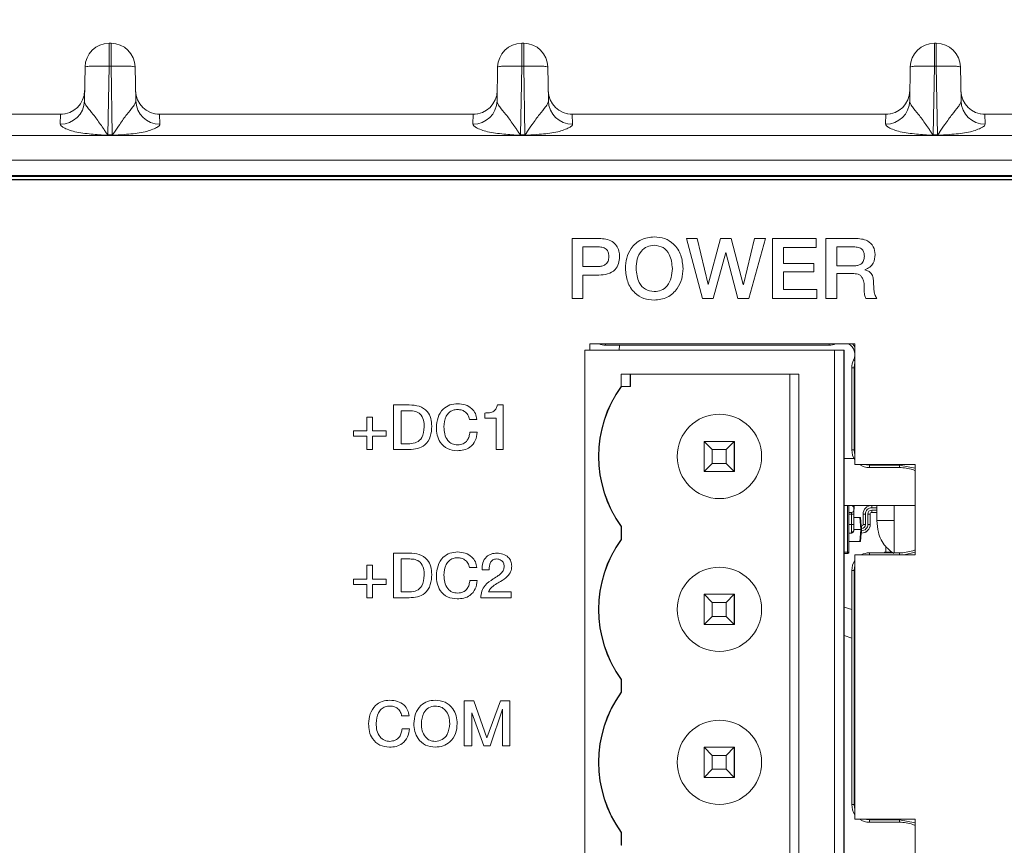
# Model space of a CAD drawing. Units: millimetres. Extents: x 17 to 584, y 10 to 410.
# Drawn here: x 265 to 282, y 310 to 324 of the extents above; entities that cross this region are included whole.
import ezdxf

# ---------------------------------------------------------------- set-up
doc = ezdxf.new("R2010")
doc.units = ezdxf.units.MM
doc.styles.add('SLDTEXTSTYLE2', font='TXT', dxfattribs={"width": 0.75})
doc.dimstyles.new('SLDDIMSTYLE0', dxfattribs={"dimtxt": 3.5, "dimasz": 3, "dimexe": 0, "dimexo": 0.0625, "dimgap": 0.875, "dimtad": 1, "dimdec": 0, "dimlfac": 2, "dimrnd": 1e-09, "dimzin": 12, "dimdsep": 46, "dimtxsty": 'SLDTEXTSTYLE2', "dimsah": 1, "dimcen": 0.09, "dimadec": 0, "dimazin": 3, "dimtfac": 1, "dimtdec": 0, "dimtofl": 0, "dimtmove": 0, "dimatfit": 3, "dimfxl": 1, "dimfrac": 2, "dimtolj": 1, "dimtzin": 12, "dimarcsym": 0})

# ---------------------------------------------------------------- blocks, each defined once
blk = doc.blocks.new('_D')
at = {"color": 7, "linetype": 'Continuous', "lineweight": 0}
for p, q in [((68.156, 324.443), (68.156, 340.697)), ((308.242, 324.443), (308.242, 340.697)), ((68.156, 339.697), (308.242, 339.697))]:
    blk.add_line(p, q, dxfattribs=at)
for points in [[(68.156, 339.697), (71.156, 339.247), (71.156, 340.147)], [(308.242, 339.697), (305.242, 340.147), (305.242, 339.247)]]:
    blk.add_solid(points, dxfattribs=at)
at = {"color": 7, "linetype": 'Continuous', "lineweight": 0, "insert": (184.32, 344.209), "char_height": 3.5, "attachment_point": 1, "style": 'SLDTEXTSTYLE2'}
blk.add_mtext('480', dxfattribs=at)

msp = doc.modelspace()

# ---------------------------------------------------------------- linework, layer by layer
at = {"color": 7, "linetype": 'Continuous', "lineweight": 15}
for p, q in [((266.958, 323.693), (266.99, 323.693)), ((266.958, 323.314), (266.958, 323.693)), ((266.99, 323.693), (266.99, 323.314)), ((273.808, 323.693), (273.84, 323.693)), ((273.808, 323.314), (273.808, 323.693)), ((273.84, 323.693), (273.84, 323.314)), ((280.658, 323.693), (280.69, 323.693)), ((280.658, 323.314), (280.658, 323.693)), ((280.69, 323.693), (280.69, 323.314)), ((266.938, 322.171), (266.958, 323.314)), ((266.958, 323.314), (266.99, 323.314)), ((267.01, 322.171), (266.99, 323.314)), ((273.788, 322.171), (273.808, 323.314)), ((273.808, 323.314), (273.84, 323.314)), ((273.86, 322.171), (273.84, 323.314)), ((280.638, 322.171), (280.658, 323.314)), ((280.658, 323.314), (280.69, 323.314)), ((280.71, 322.171), (280.69, 323.314)), ((266.548, 322.736), (266.558, 323.3)), ((267.4, 322.736), (267.39, 323.3)), ((273.398, 322.736), (273.408, 323.3)), ((274.25, 322.736), (274.24, 323.3)), ((280.248, 322.736), (280.258, 323.3)), ((281.1, 322.736), (281.09, 323.3)), ((266.151, 322.513), (260.947, 322.513)), ((266.148, 322.349), (266.151, 322.513)), ((266.223, 322.519), (266.151, 322.511)), ((267.797, 322.511), (267.725, 322.519)), ((267.797, 322.513), (267.8, 322.349)), ((273.001, 322.513), (267.797, 322.513)), ((272.998, 322.349), (273.001, 322.513)), ((273.073, 322.519), (273.001, 322.511)), ((274.647, 322.511), (274.575, 322.519)), ((274.647, 322.513), (274.65, 322.349)), ((279.851, 322.513), (274.647, 322.513)), ((279.848, 322.349), (279.851, 322.513)), ((279.923, 322.519), (279.851, 322.511)), ((281.497, 322.511), (281.425, 322.519)), ((281.497, 322.513), (281.5, 322.349)), ((286.701, 322.513), (281.497, 322.513)), ((293.559, 322.163), (82.839, 322.163)), ((266.938, 322.171), (267.01, 322.171)), ((266.938, 322.171), (266.938, 322.165)), ((267.01, 322.165), (266.938, 322.165)), ((267.01, 322.171), (267.01, 322.165)), ((273.788, 322.171), (273.86, 322.171)), ((273.788, 322.171), (273.788, 322.165)), ((273.86, 322.165), (273.788, 322.165)), ((273.86, 322.171), (273.86, 322.165)), ((280.638, 322.171), (280.638, 322.165)), ((280.638, 322.171), (280.71, 322.171)), ((280.71, 322.165), (280.638, 322.165)), ((280.71, 322.171), (280.71, 322.165)), ((82.049, 321.75), (294.349, 321.75)), ((82.049, 321.5), (294.349, 321.5)), ((294.349, 321.481), (82.049, 321.481)), ((294.349, 321.431), (82.049, 321.431)), ((294.074, 321.423), (82.324, 321.423)), ((274.643, 320.453), (274.643, 319.453)), ((275.089, 320.453), (274.643, 320.453)), ((276.007, 320.479), (276.007, 320.479)), ((276.543, 320.453), (276.807, 319.453)), ((276.721, 320.453), (276.543, 320.453)), ((276.902, 319.686), (276.721, 320.453)), ((277.107, 320.453), (276.905, 319.686)), ((277.287, 320.453), (277.107, 320.453)), ((277.484, 319.686), (277.287, 320.453)), ((277.674, 320.453), (277.487, 319.686)), ((277.575, 319.453), (277.852, 320.453)), ((277.852, 320.453), (277.674, 320.453)), ((278.698, 320.452), (277.973, 320.452)), ((277.973, 320.452), (277.973, 319.455)), ((278.698, 320.3), (278.698, 320.452)), ((278.858, 320.453), (278.858, 319.453)), ((279.339, 320.453), (278.858, 320.453)), ((274.821, 320.312), (275.082, 320.312)), ((274.821, 319.985), (274.821, 320.312)), ((276.007, 320.338), (276.007, 320.338)), ((276.988, 319.453), (277.193, 320.218)), ((277.193, 320.218), (277.196, 320.218)), ((277.196, 320.218), (277.397, 319.453)), ((278.151, 320.3), (278.698, 320.3)), ((278.151, 320.037), (278.151, 320.3)), ((279.036, 320.312), (279.321, 320.312)), ((279.036, 319.997), (279.036, 320.312)), ((275.079, 319.985), (274.821, 319.985)), ((278.657, 320.037), (278.151, 320.037)), ((278.151, 319.896), (278.657, 319.896)), ((278.151, 319.607), (278.151, 319.896)), ((278.657, 319.896), (278.657, 320.037)), ((279.324, 319.997), (279.036, 319.997)), ((279.505, 319.93), (279.505, 319.933)), ((274.821, 319.453), (274.821, 319.844)), ((274.821, 319.844), (275.089, 319.844)), ((279.036, 319.871), (279.294, 319.871)), ((279.036, 319.453), (279.036, 319.871)), ((276.905, 319.686), (276.902, 319.686)), ((277.487, 319.686), (277.484, 319.686)), ((278.708, 319.607), (278.151, 319.607)), ((278.708, 319.455), (278.708, 319.607)), ((274.643, 319.453), (274.821, 319.453)), ((276.807, 319.453), (276.988, 319.453)), ((277.397, 319.453), (277.575, 319.453)), ((277.973, 319.455), (278.708, 319.455)), ((278.858, 319.453), (279.036, 319.453)), ((279.52, 319.453), (279.703, 319.453)), ((274.856, 307.448), (274.856, 318.598)), ((278.998, 318.598), (274.856, 318.598)), ((279.339, 318.703), (274.939, 318.703)), ((274.939, 318.703), (274.939, 318.598)), ((275.197, 318.681), (278.911, 318.681)), ((275.427, 318.598), (275.43, 318.681)), ((278.998, 318.598), (278.998, 307.448)), ((278.998, 318.598), (279.157, 318.598)), ((279.157, 318.598), (279.157, 307.448)), ((279.157, 318.598), (279.158, 318.598)), ((279.158, 318.598), (279.158, 307.448)), ((279.339, 316.698), (279.339, 318.703)), ((279.287, 318.305), (279.326, 318.305)), ((279.287, 318.305), (279.287, 316.94)), ((279.326, 318.305), (279.326, 316.94)), ((275.456, 318.198), (278.406, 318.198)), ((275.456, 318.198), (275.456, 317.995)), ((275.607, 318.198), (275.607, 317.995)), ((275.612, 318.198), (275.612, 317.995)), ((278.257, 318.198), (278.257, 307.848)), ((278.406, 318.198), (278.406, 307.848)), ((275.607, 317.995), (275.456, 317.995)), ((275.612, 317.995), (275.607, 317.995)), ((271.679, 316.948), (271.679, 317.688)), ((271.679, 317.688), (271.941, 317.688)), ((271.804, 317.592), (271.804, 317.044)), ((271.951, 317.592), (271.804, 317.592)), ((273.403, 317.688), (273.497, 317.688)), ((273.497, 317.688), (273.497, 316.948)), ((271.237, 317.255), (271.237, 317.486)), ((271.237, 317.486), (271.333, 317.486)), ((271.333, 317.486), (271.333, 317.255)), ((273.063, 317.448), (272.939, 317.448)), ((273.194, 317.467), (273.194, 317.553)), ((273.381, 317.467), (273.194, 317.467)), ((273.381, 316.948), (273.381, 317.467)), ((277.089, 317.533), (277.089, 317.533)), ((271.015, 317.169), (271.015, 317.255)), ((271.015, 317.255), (271.237, 317.255)), ((271.237, 317.169), (271.015, 317.169)), ((271.237, 316.948), (271.237, 317.169)), ((271.333, 317.255), (271.555, 317.255)), ((271.555, 317.169), (271.333, 317.169)), ((271.333, 317.169), (271.333, 316.948)), ((271.555, 317.255), (271.555, 317.169)), ((272.945, 317.235), (273.07, 317.235)), ((271.333, 316.948), (271.237, 316.948)), ((271.941, 316.948), (271.679, 316.948)), ((271.804, 317.044), (271.949, 317.044)), ((273.497, 316.948), (273.381, 316.948)), ((276.835, 317.083), (276.968, 316.949)), ((276.835, 317.083), (277.335, 317.083)), ((276.835, 316.583), (276.835, 317.083)), ((277.2, 316.949), (276.968, 316.949)), ((276.968, 316.949), (276.968, 316.717)), ((277.2, 316.949), (277.335, 317.083)), ((277.2, 316.717), (277.2, 316.949)), ((277.335, 317.083), (277.335, 316.583)), ((277.335, 317.083), (277.339, 317.083)), ((277.339, 316.583), (277.339, 317.083)), ((279.326, 316.94), (279.287, 316.94)), ((279.324, 316.798), (279.158, 316.798)), ((276.835, 316.583), (276.968, 316.717)), ((276.968, 316.717), (277.2, 316.717)), ((277.2, 316.717), (277.335, 316.583)), ((280.339, 316.698), (279.339, 316.698)), ((279.579, 316.687), (280.079, 316.687)), ((279.579, 316.648), (279.579, 316.687)), ((279.579, 316.648), (280.079, 316.648)), ((280.079, 316.687), (280.079, 316.648)), ((280.299, 316.613), (280.339, 316.592)), ((280.339, 315.198), (280.339, 316.698)), ((277.335, 316.583), (276.835, 316.583)), ((277.335, 316.583), (277.339, 316.583)), ((277.089, 316.133), (277.089, 316.133)), ((280.339, 316.018), (279.158, 316.018)), ((279.213, 315.243), (279.213, 316.018)), ((279.238, 316.018), (279.238, 315.243)), ((279.239, 315.243), (279.239, 316.018)), ((279.319, 315.979), (279.319, 315.94)), ((279.319, 315.979), (279.319, 315.979)), ((279.324, 315.958), (279.319, 315.958)), ((279.324, 315.958), (279.324, 316.018)), ((279.324, 315.958), (279.324, 316.018)), ((279.324, 315.958), (279.324, 315.958)), ((279.701, 316.018), (279.701, 315.768)), ((279.991, 316.018), (279.991, 315.232)), ((279.28, 315.902), (279.239, 315.902)), ((279.281, 315.902), (279.28, 315.902)), ((279.319, 315.875), (279.281, 315.875)), ((279.281, 315.702), (279.281, 315.875)), ((279.319, 315.94), (279.319, 315.94)), ((279.319, 315.702), (279.319, 315.875)), ((279.319, 315.702), (279.319, 315.875)), ((279.418, 315.818), (279.319, 315.818)), ((279.418, 315.818), (279.435, 315.618)), ((279.419, 315.818), (279.418, 315.818)), ((279.43, 315.818), (279.419, 315.818)), ((279.419, 315.818), (279.436, 315.618)), ((279.43, 315.818), (279.448, 315.618)), ((279.432, 315.818), (279.43, 315.818)), ((279.432, 315.818), (279.445, 315.676)), ((279.476, 315.875), (279.514, 315.875)), ((279.476, 315.702), (279.476, 315.875)), ((279.514, 315.702), (279.514, 315.875)), ((279.553, 315.702), (279.553, 315.875)), ((279.553, 315.875), (279.591, 315.875)), ((279.591, 315.702), (279.591, 315.875)), ((279.591, 315.875), (279.592, 315.875)), ((279.592, 315.702), (279.592, 315.875)), ((279.618, 315.902), (279.701, 315.902)), ((275.456, 315.67), (275.456, 315.455)), ((275.456, 315.67), (275.462, 315.67)), ((275.462, 315.67), (275.462, 315.455)), ((279.319, 315.702), (279.281, 315.702)), ((279.319, 315.637), (279.319, 315.637)), ((279.319, 315.618), (279.319, 315.637)), ((279.447, 315.637), (279.444, 315.676)), ((279.449, 315.676), (279.444, 315.676)), ((279.449, 315.618), (279.447, 315.637)), ((279.449, 315.637), (279.447, 315.637)), ((279.476, 315.702), (279.514, 315.702)), ((279.553, 315.702), (279.591, 315.702)), ((279.591, 315.702), (279.592, 315.702)), ((279.281, 315.56), (279.239, 315.56)), ((279.319, 315.598), (279.281, 315.56)), ((279.281, 315.56), (279.281, 315.56)), ((279.319, 315.618), (279.319, 315.598)), ((279.435, 315.618), (279.319, 315.618)), ((279.319, 315.598), (279.319, 315.598)), ((279.418, 315.418), (279.435, 315.618)), ((279.419, 315.418), (279.436, 315.618)), ((279.43, 315.418), (279.448, 315.618)), ((279.432, 315.418), (279.445, 315.56)), ((279.436, 315.618), (279.435, 315.618)), ((279.448, 315.618), (279.436, 315.618)), ((279.447, 315.598), (279.444, 315.56)), ((279.449, 315.56), (279.444, 315.56)), ((279.449, 315.618), (279.447, 315.598)), ((279.449, 315.598), (279.447, 315.598)), ((279.449, 315.618), (279.448, 315.618)), ((279.449, 315.56), (279.449, 315.56)), ((275.456, 315.455), (275.462, 315.455)), ((279.418, 315.418), (279.239, 315.418)), ((279.419, 315.418), (279.418, 315.418)), ((279.43, 315.418), (279.419, 315.418)), ((279.432, 315.418), (279.43, 315.418)), ((279.852, 315.335), (279.852, 315.243)), ((271.679, 315.226), (271.941, 315.226)), ((271.679, 314.486), (271.679, 315.226)), ((279.213, 315.218), (279.158, 315.218)), ((279.213, 315.243), (279.238, 315.243)), ((279.214, 315.218), (279.213, 315.218)), ((279.238, 315.243), (279.239, 315.243)), ((279.339, 310.808), (279.339, 315.198)), ((279.339, 315.198), (280.339, 315.198)), ((280.079, 315.232), (279.579, 315.232)), ((279.827, 315.243), (279.852, 315.243)), ((280.339, 315.284), (280.299, 315.267)), ((271.237, 315.025), (271.333, 315.025)), ((271.237, 314.794), (271.237, 315.025)), ((271.333, 315.025), (271.333, 314.794)), ((271.804, 315.13), (271.804, 314.582)), ((271.951, 315.13), (271.804, 315.13)), ((273.063, 314.986), (272.939, 314.986)), ((277.089, 314.993), (277.089, 314.993)), ((273.266, 314.951), (273.151, 314.951)), ((279.287, 314.94), (279.326, 314.94)), ((279.287, 314.94), (279.287, 311.05)), ((279.326, 314.94), (279.326, 311.05)), ((271.015, 314.794), (271.237, 314.794)), ((271.015, 314.707), (271.015, 314.794)), ((271.237, 314.707), (271.015, 314.707)), ((271.237, 314.486), (271.237, 314.707)), ((271.333, 314.794), (271.555, 314.794)), ((271.555, 314.707), (271.333, 314.707)), ((271.333, 314.707), (271.333, 314.486)), ((271.555, 314.794), (271.555, 314.707)), ((272.945, 314.773), (273.07, 314.773)), ((271.333, 314.486), (271.237, 314.486)), ((271.941, 314.486), (271.679, 314.486)), ((271.804, 314.582), (271.949, 314.582)), ((273.631, 314.486), (273.128, 314.486)), ((273.256, 314.582), (273.631, 314.582)), ((273.631, 314.582), (273.631, 314.486)), ((276.835, 314.543), (277.335, 314.543)), ((276.835, 314.543), (276.968, 314.409)), ((276.835, 314.043), (276.835, 314.543)), ((277.335, 314.543), (277.2, 314.409)), ((277.335, 314.543), (277.335, 314.043)), ((277.335, 314.543), (277.339, 314.543)), ((277.339, 314.043), (277.339, 314.543)), ((277.2, 314.409), (276.968, 314.409)), ((276.968, 314.409), (276.968, 314.177)), ((277.2, 314.177), (277.2, 314.409)), ((279.287, 314.288), (279.158, 314.328)), ((276.968, 314.177), (276.835, 314.043)), ((276.968, 314.177), (277.2, 314.177)), ((277.2, 314.177), (277.335, 314.043)), ((277.335, 314.043), (276.835, 314.043)), ((277.335, 314.043), (277.339, 314.043)), ((277.089, 313.593), (277.089, 313.593)), ((275.456, 313.13), (275.456, 312.915)), ((275.456, 313.13), (275.462, 313.13)), ((275.462, 313.13), (275.462, 312.915)), ((275.456, 312.915), (275.462, 312.915)), ((272.852, 312.775), (273.011, 312.775)), ((272.852, 312.025), (272.852, 312.775)), ((273.011, 312.775), (273.231, 312.161)), ((273.231, 312.161), (273.453, 312.775)), ((273.453, 312.775), (273.612, 312.775)), ((273.612, 312.775), (273.612, 312.025)), ((271.938, 312.525), (271.814, 312.525)), ((272.977, 312.577), (272.977, 312.025)), ((273.18, 312.025), (272.977, 312.577)), ((273.487, 312.633), (273.285, 312.025)), ((273.487, 312.025), (273.487, 312.633)), ((277.089, 312.453), (277.089, 312.453)), ((271.82, 312.311), (271.945, 312.311)), ((272.977, 312.025), (272.852, 312.025)), ((273.285, 312.025), (273.18, 312.025)), ((273.612, 312.025), (273.487, 312.025)), ((276.968, 311.869), (276.835, 312.003)), ((276.835, 312.003), (277.335, 312.003)), ((276.835, 311.503), (276.835, 312.003)), ((277.2, 311.869), (276.968, 311.869)), ((276.968, 311.869), (276.968, 311.637)), ((277.2, 311.869), (277.335, 312.003)), ((277.2, 311.637), (277.2, 311.869)), ((277.335, 312.003), (277.335, 311.503)), ((277.335, 312.003), (277.339, 312.003)), ((277.339, 311.503), (277.339, 312.003)), ((276.835, 311.503), (276.968, 311.637)), ((276.968, 311.637), (277.2, 311.637)), ((277.335, 311.503), (277.2, 311.637)), ((277.335, 311.503), (276.835, 311.503)), ((277.335, 311.503), (277.339, 311.503)), ((277.089, 311.053), (277.089, 311.053)), ((279.326, 311.05), (279.287, 311.05)), ((280.339, 310.808), (279.339, 310.808)), ((279.579, 310.797), (280.079, 310.797)), ((279.579, 310.758), (279.579, 310.797)), ((279.579, 310.758), (280.079, 310.758)), ((280.079, 310.797), (280.079, 310.758)), ((280.299, 310.723), (280.339, 310.702)), ((280.339, 309.308), (280.339, 310.808)), ((275.456, 310.59), (275.456, 310.375)), ((275.456, 310.59), (275.462, 310.59)), ((275.462, 310.59), (275.462, 310.375)), ((275.456, 310.375), (275.462, 310.375))]:
    msp.add_line(p, q, dxfattribs=at)
at = {"color": 8, "linetype": 'Continuous', "lineweight": 15}
for p, q in [((275.197, 318.681), (275.197, 318.703)), ((278.911, 318.703), (278.911, 318.681)), ((279.339, 318.421), (279.316, 318.432)), ((279.326, 318.305), (279.339, 318.305)), ((279.326, 316.94), (279.339, 316.94)), ((279.579, 316.687), (279.579, 316.698)), ((280.079, 316.687), (280.079, 316.698)), ((280.079, 316.687), (280.339, 316.64)), ((279.618, 315.979), (279.701, 315.979)), ((279.281, 315.875), (279.239, 315.875)), ((279.618, 315.94), (279.701, 315.94)), ((279.281, 315.702), (279.239, 315.702)), ((279.319, 315.638), (279.319, 315.637)), ((279.991, 315.768), (279.701, 315.768)), ((279.158, 315.243), (279.213, 315.243)), ((279.579, 315.198), (279.579, 315.232)), ((279.852, 315.232), (279.852, 315.243)), ((279.852, 315.243), (279.957, 315.243)), ((280.079, 315.198), (280.079, 315.232)), ((280.339, 315.24), (280.157, 315.198)), ((279.326, 314.94), (279.339, 314.94)), ((279.287, 313.813), (279.158, 313.861)), ((279.326, 311.05), (279.339, 311.05)), ((279.579, 310.797), (279.579, 310.808)), ((280.079, 310.797), (280.079, 310.808)), ((280.079, 310.797), (280.339, 310.75))]:
    msp.add_line(p, q, dxfattribs=at)
at = {"color": 8, "linetype": 'Continuous', "lineweight": 15, "flags": 128}
for points in [[(279.297, 318.703), (279.303, 318.697), (279.339, 318.652)], [(279.326, 316.94), (279.33, 316.891), (279.339, 316.859)], [(279.505, 316.698), (279.529, 316.692), (279.579, 316.687)], [(279.339, 315.021), (279.33, 314.99), (279.326, 314.94)], [(279.326, 311.05), (279.33, 311.001), (279.339, 310.969)], [(279.505, 310.808), (279.529, 310.802), (279.579, 310.797)]]:
    msp.add_lwpolyline(points, dxfattribs=at)
at = {"color": 7, "linetype": 'Continuous', "lineweight": 15}
for centre in [(277.089, 316.833), (277.089, 314.293), (277.089, 311.753)]:
    msp.add_circle(centre, 0.7, dxfattribs=at)
for centre, radius, start, end in [((266.958, 323.293), 0.4, 90, 179), ((266.99, 323.293), 0.4, 1, 90), ((273.808, 323.293), 0.4, 90, 179), ((273.84, 323.293), 0.4, 1, 90), ((280.658, 323.293), 0.4, 90, 179), ((280.69, 323.293), 0.4, 1, 90), ((266.151, 322.913), 0.4, 270, 359), ((267.797, 322.913), 0.4, 181, 270), ((273.001, 322.913), 0.4, 270, 359), ((274.647, 322.913), 0.4, 181, 270), ((279.851, 322.913), 0.4, 270, 359), ((281.497, 322.913), 0.4, 181, 270), ((266.151, 322.746), 0.397, 269.5644, 358.5909), ((267.797, 322.746), 0.397, 181.408, 270.4367), ((273.001, 322.746), 0.397, 269.5633, 358.592), ((274.647, 322.746), 0.397, 181.4091, 270.4356), ((279.851, 322.746), 0.397, 269.5644, 358.5909), ((281.497, 322.746), 0.397, 181.408, 270.4367), ((275.197, 318.973), 0.292, 247.6621, 270), ((278.911, 318.973), 0.292, 270, 292.3379), ((279.129, 318.523), 0.208, 334.1581, 59.8815), ((279.579, 318.305), 0.292, 154.1581, 180), ((277.083, 316.833), 2, 144.4638, 215.5362), ((277.089, 316.833), 2, 144.4638, 215.5362), ((277.089, 316.833), 0.7, 270.0002, 89.9998), ((279.579, 316.94), 0.292, 180, 214.6958), ((279.579, 316.94), 0.292, 236.1759, 270), ((280.079, 315.94), 0.708, 71.8995, 90), ((279.28, 315.979), 0.0386, 0.0085, 89.9957), ((279.281, 315.979), 0.0386, 359.9865, 90.0066), ((262.881, 315.902), 16.438, 359.905, 0.2674), ((279.618, 315.875), 0.143, 90.0021, 180.0005), ((279.618, 315.875), 0.104, 89.9973, 180.0037), ((285.857, 315.99), 6.239, 179.7453, 180.1), ((279.28, 315.94), 0.0386, 270.0051, 359.9921), ((279.281, 315.94), 0.0386, 269.9942, 0.0141), ((274.46, 315.882), 4.821, 359.9211, 0.2387), ((268.77, 315.892), 10.549, 359.9074, 0.2624), ((279.618, 315.875), 0.0654, 89.9992, 179.9975), ((279.618, 315.875), 0.0267, 90.0047, 180.0073), ((279.618, 315.875), 0.0267, 90.0047, 180.0073), ((285.857, 315.929), 6.239, 179.9, 180.2547), ((302.267, 315.666), 22.987, 179.9091, 180.2645), ((297.823, 315.678), 18.504, 179.9252, 180.2472), ((290.484, 315.686), 11.165, 179.9172, 180.2526), ((279.449, 315.702), 0.0654, 269.9992, 359.9975), ((279.449, 315.702), 0.104, 269.9963, 0.0042), ((279.449, 315.702), 0.143, 269.9992, 0.0004), ((279.449, 315.702), 0.0267, 270.0045, 359.9915), ((279.449, 315.702), 0.143, 270.0009, 359.9987), ((286.146, 315.646), 6.697, 179.7464, 180.0768), ((279.281, 315.598), 0.0386, 269.9934, 0.0149), ((286.146, 315.589), 6.697, 179.9232, 180.2536), ((277.083, 314.293), 2, 144.4638, 215.5362), ((277.089, 314.293), 2, 144.4638, 215.5362), ((279.213, 315.243), 0.025, 269.9988, 0.0076), ((282.688, 315.235), 3.475, 179.8793, 180.2915), ((279.214, 315.243), 0.025, 270, 0), ((279.214, 315.243), 0.025, 269.9817, 0.0076), ((279.579, 314.94), 0.292, 90, 118.0988), ((279.852, 315.243), 0.025, 180, 205.0749), ((280.079, 315.94), 0.708, 270, 288.1005), ((277.089, 314.293), 0.7, 270.0003, 89.9997), ((279.579, 314.94), 0.292, 145.3042, 180), ((277.083, 311.753), 2, 144.4638, 215.5362), ((277.089, 311.753), 2, 144.4638, 215.5362), ((277.089, 311.753), 0.7, 270.0003, 89.9997), ((279.579, 311.05), 0.292, 180, 214.6958), ((279.579, 311.05), 0.292, 236.1759, 270), ((280.079, 310.05), 0.708, 71.8995, 90)]:
    msp.add_arc(centre, radius, start, end, dxfattribs=at)
at = {"color": 8, "linetype": 'Continuous', "lineweight": 15}
msp.add_arc((279.579, 318.305), 0.253, 161.3036, 180, dxfattribs=at)
at = {"color": 7, "linetype": 'Continuous', "lineweight": 15}
for points, knots in [([(266.958, 323.314), (266.905, 323.314), (266.801, 323.315), (266.668, 323.313), (266.576, 323.308), (266.564, 323.302), (266.558, 323.3)], [0, 0, 0, 0, 0.250003, 0.499996, 0.75, 1, 1, 1, 1]), ([(267.39, 323.3), (267.384, 323.302), (267.372, 323.308), (267.279, 323.313), (267.147, 323.315), (267.042, 323.314), (266.99, 323.314)], [0, 0, 0, 0, 0.250004, 0.500002, 0.750007, 1, 1, 1, 1]), ([(273.808, 323.314), (273.755, 323.314), (273.651, 323.315), (273.518, 323.313), (273.426, 323.308), (273.414, 323.302), (273.408, 323.3)], [0, 0, 0, 0, 0.249993, 0.499998, 0.749996, 1, 1, 1, 1]), ([(274.24, 323.3), (274.234, 323.302), (274.222, 323.308), (274.129, 323.313), (273.997, 323.315), (273.892, 323.314), (273.84, 323.314)], [0, 0, 0, 0, 0.25, 0.500004, 0.749997, 1, 1, 1, 1]), ([(280.658, 323.314), (280.605, 323.314), (280.501, 323.315), (280.368, 323.313), (280.276, 323.308), (280.264, 323.302), (280.258, 323.3)], [0, 0, 0, 0, 0.250002, 0.500005, 0.750001, 1, 1, 1, 1]), ([(281.09, 323.3), (281.084, 323.302), (281.072, 323.308), (280.979, 323.313), (280.847, 323.315), (280.742, 323.314), (280.69, 323.314)], [0, 0, 0, 0, 0.250002, 0.500001, 0.750006, 1, 1, 1, 1]), ([(266.548, 322.736), (266.55, 322.722), (266.555, 322.692), (266.601, 322.622), (266.696, 322.516), (266.794, 322.376), (266.866, 322.272), (266.903, 322.216), (266.923, 322.187), (266.932, 322.176), (266.936, 322.172), (266.937, 322.172), (266.937, 322.171), (266.938, 322.171), (266.938, 322.171)], [0, 0, 0, 0, 0.127973, 0.262501, 0.498698, 0.748748, 0.87438, 0.946045, 0.982076, 0.994406, 0.997979, 0.999164, 0.999619, 1, 1, 1, 1]), ([(267.01, 322.171), (267.01, 322.171), (267.01, 322.171), (267.011, 322.172), (267.014, 322.174), (267.022, 322.185), (267.029, 322.195), (267.036, 322.204), (267.039, 322.209), (267.072, 322.257), (267.144, 322.363), (267.251, 322.514), (267.344, 322.622), (267.392, 322.691), (267.397, 322.721), (267.4, 322.736)], [0, 0, 0, 0, 0.000234, 0.001313, 0.003821, 0.012681, 0.046096, 0.046692, 0.051978, 0.067152, 0.25057, 0.499946, 0.734556, 0.863056, 1, 1, 1, 1]), ([(273.398, 322.736), (273.4, 322.722), (273.405, 322.692), (273.451, 322.622), (273.546, 322.516), (273.644, 322.376), (273.716, 322.272), (273.753, 322.216), (273.773, 322.187), (273.782, 322.176), (273.786, 322.172), (273.787, 322.172), (273.787, 322.171), (273.788, 322.171), (273.788, 322.171)], [0, 0, 0, 0, 0.127974, 0.262501, 0.498702, 0.748748, 0.874381, 0.946046, 0.982076, 0.994407, 0.997987, 0.999164, 0.999619, 1, 1, 1, 1]), ([(273.86, 322.171), (273.86, 322.171), (273.86, 322.171), (273.861, 322.172), (273.864, 322.174), (273.872, 322.185), (273.879, 322.195), (273.886, 322.204), (273.889, 322.209), (273.922, 322.257), (273.994, 322.363), (274.101, 322.514), (274.194, 322.622), (274.242, 322.691), (274.247, 322.721), (274.25, 322.736)], [0, 0, 0, 0, 0.000234, 0.00132, 0.003823, 0.012688, 0.046097, 0.046698, 0.051985, 0.067158, 0.250571, 0.499946, 0.73456, 0.863056, 1, 1, 1, 1]), ([(280.248, 322.736), (280.25, 322.722), (280.255, 322.692), (280.301, 322.622), (280.396, 322.516), (280.494, 322.376), (280.566, 322.272), (280.603, 322.216), (280.623, 322.187), (280.632, 322.176), (280.636, 322.172), (280.637, 322.172), (280.637, 322.171), (280.638, 322.171), (280.638, 322.171)], [0, 0, 0, 0, 0.127973, 0.262501, 0.498698, 0.748748, 0.87438, 0.946045, 0.982076, 0.994406, 0.997979, 0.999164, 0.999619, 1, 1, 1, 1]), ([(280.71, 322.171), (280.71, 322.171), (280.71, 322.171), (280.711, 322.172), (280.714, 322.174), (280.722, 322.185), (280.729, 322.195), (280.736, 322.204), (280.739, 322.209), (280.772, 322.257), (280.844, 322.363), (280.951, 322.514), (281.044, 322.622), (281.092, 322.691), (281.097, 322.721), (281.1, 322.736)], [0, 0, 0, 0, 0.000226, 0.001312, 0.00382, 0.01268, 0.046095, 0.046691, 0.051977, 0.067151, 0.25057, 0.499946, 0.734556, 0.863056, 1, 1, 1, 1]), ([(266.938, 322.165), (266.933, 322.165), (266.841, 322.169), (266.658, 322.184), (266.431, 322.209), (266.274, 322.257), (266.2, 322.293), (266.155, 322.324), (266.151, 322.34), (266.148, 322.349)], [0, 0, 0, 0, 0.01253, 0.250939, 0.500292, 0.613654, 0.750389, 0.87317, 1, 1, 1, 1]), ([(267.8, 322.349), (267.799, 322.341), (267.797, 322.324), (267.748, 322.293), (267.67, 322.257), (267.514, 322.208), (267.325, 322.187), (267.155, 322.174), (267.067, 322.168), (267.027, 322.166), (267.014, 322.165), (267.01, 322.165)], [0, 0, 0, 0, 0.118426, 0.251439, 0.390845, 0.50104, 0.749793, 0.890912, 0.965304, 0.987614, 1, 1, 1, 1]), ([(273.788, 322.165), (273.783, 322.165), (273.691, 322.169), (273.508, 322.184), (273.281, 322.209), (273.125, 322.257), (273.05, 322.293), (273.005, 322.324), (273.001, 322.34), (272.998, 322.349)], [0, 0, 0, 0, 0.012524, 0.25094, 0.500288, 0.61365, 0.750386, 0.873169, 1, 1, 1, 1]), ([(274.65, 322.349), (274.649, 322.341), (274.647, 322.324), (274.598, 322.293), (274.52, 322.257), (274.364, 322.208), (274.175, 322.187), (274.005, 322.174), (273.917, 322.168), (273.877, 322.166), (273.864, 322.165), (273.86, 322.165)], [0, 0, 0, 0, 0.118426, 0.251439, 0.390845, 0.501033, 0.749794, 0.890912, 0.965297, 0.987607, 1, 1, 1, 1]), ([(280.638, 322.165), (280.633, 322.165), (280.541, 322.169), (280.358, 322.184), (280.131, 322.209), (279.975, 322.257), (279.9, 322.293), (279.855, 322.324), (279.851, 322.34), (279.848, 322.349)], [0, 0, 0, 0, 0.01253, 0.250946, 0.500292, 0.613654, 0.750389, 0.87317, 1, 1, 1, 1]), ([(281.5, 322.349), (281.499, 322.341), (281.497, 322.324), (281.448, 322.293), (281.37, 322.257), (281.214, 322.208), (281.025, 322.187), (280.855, 322.174), (280.767, 322.168), (280.727, 322.166), (280.714, 322.165), (280.71, 322.165)], [0, 0, 0, 0, 0.118427, 0.251438, 0.390844, 0.501039, 0.749793, 0.890912, 0.965304, 0.987614, 1, 1, 1, 1]), ([(275.433, 320.147), (275.431, 320.18), (275.427, 320.245), (275.383, 320.334), (275.282, 320.439), (275.168, 320.447), (275.089, 320.453)], [0, 0, 0, 0, 0.1871875, 0.3747673, 0.5611913, 1, 1, 1, 1]), ([(276.007, 320.479), (275.932, 320.471), (275.782, 320.453), (275.623, 320.304), (275.541, 320.129), (275.532, 320.012), (275.528, 319.953)], [0, 0, 0, 0, 0.279815, 0.558659, 0.779142, 1, 1, 1, 1]), ([(276.486, 319.953), (276.479, 320.028), (276.465, 320.177), (276.349, 320.357), (276.183, 320.462), (276.066, 320.474), (276.007, 320.479)], [0, 0, 0, 0, 0.280274, 0.55979, 0.779555, 1, 1, 1, 1]), ([(279.673, 320.183), (279.669, 320.229), (279.659, 320.321), (279.531, 320.441), (279.412, 320.449), (279.339, 320.453)], [0, 0, 0, 0, 0.280308, 0.559414, 1, 1, 1, 1]), ([(275.082, 320.312), (275.107, 320.311), (275.158, 320.308), (275.224, 320.271), (275.251, 320.208), (275.253, 320.168), (275.255, 320.148)], [0, 0, 0, 0, 0.280669, 0.559299, 0.778953, 1, 1, 1, 1]), ([(275.706, 319.953), (275.71, 320.005), (275.717, 320.107), (275.778, 320.24), (275.886, 320.325), (275.967, 320.333), (276.007, 320.338)], [0, 0, 0, 0, 0.280643, 0.560761, 0.779853, 1, 1, 1, 1]), ([(276.007, 320.338), (276.059, 320.331), (276.163, 320.317), (276.287, 320.165), (276.3, 320.034), (276.308, 319.953)], [0, 0, 0, 0, 0.280421, 0.559614, 1, 1, 1, 1]), ([(279.321, 320.312), (279.346, 320.311), (279.396, 320.309), (279.463, 320.277), (279.491, 320.217), (279.494, 320.177), (279.495, 320.158)], [0, 0, 0, 0, 0.28088, 0.559823, 0.779137, 1, 1, 1, 1]), ([(275.255, 320.148), (275.252, 320.123), (275.248, 320.072), (275.199, 320.016), (275.138, 319.989), (275.099, 319.986), (275.079, 319.985)], [0, 0, 0, 0, 0.280539, 0.558064, 0.779057, 1, 1, 1, 1]), ([(275.089, 319.844), (275.137, 319.847), (275.234, 319.853), (275.36, 319.919), (275.423, 320.033), (275.429, 320.109), (275.433, 320.147)], [0, 0, 0, 0, 0.281299, 0.559362, 0.780046, 1, 1, 1, 1]), ([(279.495, 320.158), (279.493, 320.133), (279.49, 320.082), (279.444, 320.024), (279.383, 320), (279.344, 319.998), (279.324, 319.997)], [0, 0, 0, 0, 0.280624, 0.558452, 0.778805, 1, 1, 1, 1]), ([(279.505, 319.933), (279.532, 319.946), (279.587, 319.971), (279.662, 320.055), (279.669, 320.135), (279.673, 320.183)], [0, 0, 0, 0, 0.279858, 0.558957, 1, 1, 1, 1]), ([(275.528, 319.953), (275.535, 319.879), (275.549, 319.73), (275.665, 319.55), (275.831, 319.444), (275.948, 319.433), (276.007, 319.427)], [0, 0, 0, 0, 0.280278, 0.559798, 0.779564, 1, 1, 1, 1]), ([(276.007, 319.569), (275.955, 319.576), (275.851, 319.59), (275.727, 319.741), (275.714, 319.873), (275.706, 319.953)], [0, 0, 0, 0, 0.28035, 0.559556, 1, 1, 1, 1]), ([(276.007, 319.427), (276.082, 319.436), (276.232, 319.454), (276.391, 319.603), (276.473, 319.778), (276.482, 319.895), (276.486, 319.953)], [0, 0, 0, 0, 0.279776, 0.558637, 0.779159, 1, 1, 1, 1]), ([(276.308, 319.953), (276.305, 319.902), (276.297, 319.8), (276.237, 319.667), (276.128, 319.582), (276.047, 319.573), (276.007, 319.569)], [0, 0, 0, 0, 0.280656, 0.560789, 0.779855, 1, 1, 1, 1]), ([(279.648, 319.72), (279.647, 319.746), (279.644, 319.798), (279.618, 319.869), (279.565, 319.915), (279.525, 319.925), (279.505, 319.93)], [0, 0, 0, 0, 0.281115, 0.560569, 0.78077, 1, 1, 1, 1]), ([(279.294, 319.871), (279.327, 319.869), (279.377, 319.867), (279.435, 319.835), (279.493, 319.754), (279.494, 319.67), (279.494, 319.602)], [0, 0, 0, 0, 0.250601, 0.376015, 0.501207, 1, 1, 1, 1]), ([(279.703, 319.453), (279.691, 319.476), (279.665, 319.521), (279.652, 319.614), (279.65, 319.68), (279.648, 319.72)], [0, 0, 0, 0, 0.27865, 0.559147, 1, 1, 1, 1]), ([(279.494, 319.602), (279.493, 319.573), (279.492, 319.522), (279.511, 319.474), (279.52, 319.453)], [0, 0, 0, 0, 0.5610906, 1, 1, 1, 1]), ([(271.941, 317.688), (271.996, 317.685), (272.106, 317.679), (272.242, 317.594), (272.307, 317.464), (272.312, 317.378), (272.314, 317.335)], [0, 0, 0, 0, 0.280754, 0.559301, 0.779135, 1, 1, 1, 1]), ([(272.189, 317.322), (272.187, 317.361), (272.184, 317.437), (272.134, 317.539), (272.042, 317.587), (271.982, 317.59), (271.951, 317.592)], [0, 0, 0, 0, 0.281245, 0.55944, 0.779138, 1, 1, 1, 1]), ([(272.391, 317.316), (272.395, 317.371), (272.405, 317.482), (272.489, 317.618), (272.613, 317.697), (272.701, 317.704), (272.744, 317.707)], [0, 0, 0, 0, 0.280497, 0.559724, 0.779711, 1, 1, 1, 1]), ([(272.743, 317.611), (272.717, 317.609), (272.666, 317.605), (272.598, 317.563), (272.53, 317.472), (272.522, 317.384), (272.516, 317.323)], [0, 0, 0, 0, 0.187151, 0.373977, 0.561162, 1, 1, 1, 1]), ([(272.939, 317.448), (272.933, 317.473), (272.919, 317.524), (272.867, 317.579), (272.805, 317.607), (272.764, 317.61), (272.743, 317.611)], [0, 0, 0, 0, 0.280408, 0.559188, 0.779484, 1, 1, 1, 1]), ([(272.744, 317.707), (272.787, 317.704), (272.872, 317.697), (272.977, 317.636), (273.045, 317.547), (273.057, 317.481), (273.063, 317.448)], [0, 0, 0, 0, 0.280318, 0.559766, 0.779679, 1, 1, 1, 1]), ([(273.194, 317.553), (273.22, 317.554), (273.271, 317.555), (273.342, 317.577), (273.39, 317.628), (273.399, 317.668), (273.403, 317.688)], [0, 0, 0, 0, 0.281209, 0.560527, 0.779656, 1, 1, 1, 1]), ([(272.314, 317.335), (272.311, 317.277), (272.305, 317.162), (272.215, 317.019), (272.077, 316.955), (271.986, 316.95), (271.941, 316.948)], [0, 0, 0, 0, 0.2809221, 0.558983, 0.7790825, 1, 1, 1, 1]), ([(271.949, 317.044), (271.989, 317.047), (272.067, 317.055), (272.177, 317.157), (272.184, 317.259), (272.189, 317.322)], [0, 0, 0, 0, 0.280944, 0.55981, 1, 1, 1, 1]), ([(272.736, 316.928), (272.681, 316.934), (272.571, 316.945), (272.452, 317.055), (272.398, 317.187), (272.393, 317.273), (272.391, 317.316)], [0, 0, 0, 0, 0.279533, 0.558284, 0.778874, 1, 1, 1, 1]), ([(272.516, 317.323), (272.518, 317.283), (272.523, 317.204), (272.568, 317.101), (272.65, 317.033), (272.713, 317.027), (272.744, 317.025)], [0, 0, 0, 0, 0.281075, 0.560708, 0.78018, 1, 1, 1, 1]), ([(273.07, 317.235), (273.063, 317.187), (273.048, 317.094), (272.962, 316.985), (272.848, 316.934), (272.773, 316.93), (272.736, 316.928)], [0, 0, 0, 0, 0.280456, 0.559146, 0.779202, 1, 1, 1, 1]), ([(272.744, 317.025), (272.775, 317.028), (272.836, 317.034), (272.904, 317.092), (272.937, 317.163), (272.943, 317.211), (272.945, 317.235)], [0, 0, 0, 0, 0.279605, 0.558558, 0.778962, 1, 1, 1, 1]), ([(279.317, 315.992), (279.316, 315.994), (279.314, 316), (279.307, 316.008), (279.296, 316.015), (279.286, 316.018), (279.281, 316.018), (279.281, 316.018)], [0, 0, 0, 0, 0.128902, 0.398583, 0.665905, 0.957589, 1, 1, 1, 1]), ([(279.318, 315.989), (279.318, 315.989), (279.318, 315.99), (279.317, 315.991), (279.317, 315.992)], [0, 0, 0, 0, 0.130893, 1, 1, 1, 1]), ([(279.319, 315.638), (279.319, 315.638), (279.319, 315.638), (279.319, 315.638), (279.319, 315.64), (279.319, 315.647), (279.319, 315.663), (279.319, 315.683), (279.319, 315.697), (279.319, 315.702)], [0, 0, 0, 0, 0.003787, 0.03974, 0.13333, 0.329147, 0.572404, 0.823758, 1, 1, 1, 1]), ([(279.701, 315.768), (279.707, 315.702), (279.72, 315.55), (279.818, 315.347), (279.936, 315.256), (279.985, 315.218)], [0, 0, 0, 0, 0.306802, 0.712846, 1, 1, 1, 1]), ([(271.941, 315.226), (271.996, 315.223), (272.106, 315.217), (272.242, 315.132), (272.307, 315.002), (272.312, 314.916), (272.314, 314.873)], [0, 0, 0, 0, 0.280754, 0.559301, 0.779135, 1, 1, 1, 1]), ([(272.391, 314.854), (272.395, 314.91), (272.405, 315.021), (272.489, 315.157), (272.613, 315.235), (272.701, 315.242), (272.744, 315.246)], [0, 0, 0, 0, 0.280497, 0.559725, 0.779711, 1, 1, 1, 1]), ([(272.743, 315.15), (272.717, 315.148), (272.666, 315.144), (272.598, 315.101), (272.53, 315.011), (272.522, 314.923), (272.516, 314.861)], [0, 0, 0, 0, 0.187151, 0.373977, 0.561162, 1, 1, 1, 1]), ([(272.939, 314.986), (272.933, 315.012), (272.919, 315.063), (272.867, 315.118), (272.805, 315.145), (272.764, 315.148), (272.743, 315.15)], [0, 0, 0, 0, 0.280408, 0.559188, 0.779484, 1, 1, 1, 1]), ([(272.744, 315.246), (272.787, 315.242), (272.872, 315.235), (272.977, 315.174), (273.045, 315.085), (273.057, 315.019), (273.063, 314.986)], [0, 0, 0, 0, 0.280318, 0.559766, 0.779677, 1, 1, 1, 1]), ([(273.151, 314.951), (273.151, 314.99), (273.152, 315.069), (273.212, 315.167), (273.301, 315.219), (273.363, 315.224), (273.394, 315.226)], [0, 0, 0, 0, 0.280562, 0.559305, 0.779467, 1, 1, 1, 1]), ([(273.394, 315.226), (273.428, 315.224), (273.497, 315.218), (273.582, 315.167), (273.633, 315.091), (273.638, 315.037), (273.641, 315.01)], [0, 0, 0, 0, 0.280486, 0.559925, 0.779792, 1, 1, 1, 1]), ([(272.189, 314.86), (272.187, 314.899), (272.184, 314.976), (272.134, 315.077), (272.042, 315.126), (271.982, 315.129), (271.951, 315.13)], [0, 0, 0, 0, 0.2812445, 0.5594398, 0.7791385, 1, 1, 1, 1]), ([(273.386, 315.13), (273.376, 315.13), (273.356, 315.128), (273.319, 315.111), (273.271, 315.055), (273.268, 314.992), (273.266, 314.951)], [0, 0, 0, 0, 0.1258492, 0.251523, 0.5013564, 1, 1, 1, 1]), ([(273.336, 314.798), (273.364, 314.816), (273.41, 314.845), (273.47, 314.892), (273.51, 314.945), (273.514, 314.988), (273.516, 315.01)], [0, 0, 0, 0, 0.340958, 0.561349, 0.780662, 1, 1, 1, 1]), ([(273.516, 315.01), (273.513, 315.028), (273.509, 315.065), (273.473, 315.106), (273.43, 315.127), (273.401, 315.129), (273.386, 315.13)], [0, 0, 0, 0, 0.2792901, 0.5587599, 0.7792398, 1, 1, 1, 1]), ([(273.641, 315.01), (273.638, 314.978), (273.631, 314.916), (273.562, 314.823), (273.494, 314.781), (273.453, 314.754)], [0, 0, 0, 0, 0.279241, 0.559022, 1, 1, 1, 1]), ([(272.314, 314.873), (272.311, 314.816), (272.305, 314.701), (272.215, 314.557), (272.077, 314.493), (271.986, 314.489), (271.941, 314.486)], [0, 0, 0, 0, 0.2809208, 0.5589819, 0.7790823, 1, 1, 1, 1]), ([(271.949, 314.582), (271.989, 314.586), (272.067, 314.593), (272.177, 314.695), (272.184, 314.798), (272.189, 314.86)], [0, 0, 0, 0, 0.2809444, 0.5598116, 1, 1, 1, 1]), ([(272.736, 314.467), (272.681, 314.472), (272.571, 314.484), (272.452, 314.593), (272.398, 314.725), (272.393, 314.811), (272.391, 314.854)], [0, 0, 0, 0, 0.2795326, 0.5582838, 0.7788752, 1, 1, 1, 1]), ([(272.516, 314.861), (272.518, 314.822), (272.523, 314.743), (272.568, 314.639), (272.65, 314.572), (272.713, 314.566), (272.744, 314.563)], [0, 0, 0, 0, 0.281075, 0.560708, 0.78018, 1, 1, 1, 1]), ([(273.07, 314.773), (273.063, 314.726), (273.048, 314.632), (272.962, 314.523), (272.848, 314.473), (272.773, 314.469), (272.736, 314.467)], [0, 0, 0, 0, 0.280456, 0.559146, 0.779202, 1, 1, 1, 1]), ([(272.744, 314.563), (272.775, 314.566), (272.836, 314.573), (272.904, 314.63), (272.937, 314.702), (272.943, 314.749), (272.945, 314.773)], [0, 0, 0, 0, 0.279605, 0.558558, 0.778962, 1, 1, 1, 1]), ([(273.128, 314.486), (273.132, 314.523), (273.14, 314.596), (273.206, 314.715), (273.286, 314.767), (273.336, 314.798)], [0, 0, 0, 0, 0.2805905, 0.5602682, 1, 1, 1, 1]), ([(273.453, 314.754), (273.427, 314.739), (273.383, 314.715), (273.326, 314.676), (273.281, 314.636), (273.264, 314.6), (273.256, 314.582)], [0, 0, 0, 0, 0.340635, 0.560947, 0.781108, 1, 1, 1, 1]), ([(271.266, 312.393), (271.27, 312.448), (271.279, 312.559), (271.364, 312.695), (271.488, 312.774), (271.576, 312.781), (271.619, 312.784)], [0, 0, 0, 0, 0.280493, 0.559718, 0.779702, 1, 1, 1, 1]), ([(271.618, 312.688), (271.592, 312.686), (271.541, 312.682), (271.473, 312.64), (271.405, 312.549), (271.397, 312.461), (271.391, 312.4)], [0, 0, 0, 0, 0.187151, 0.373977, 0.561162, 1, 1, 1, 1]), ([(271.814, 312.525), (271.808, 312.55), (271.794, 312.601), (271.742, 312.656), (271.68, 312.684), (271.639, 312.687), (271.618, 312.688)], [0, 0, 0, 0, 0.280408, 0.559188, 0.779485, 1, 1, 1, 1]), ([(271.619, 312.784), (271.662, 312.781), (271.747, 312.774), (271.852, 312.713), (271.92, 312.624), (271.932, 312.558), (271.938, 312.525)], [0, 0, 0, 0, 0.280306, 0.559758, 0.779673, 1, 1, 1, 1]), ([(272.016, 312.395), (272.021, 312.45), (272.031, 312.561), (272.118, 312.695), (272.241, 312.774), (272.328, 312.781), (272.372, 312.784)], [0, 0, 0, 0, 0.2803717, 0.5596741, 0.7797413, 1, 1, 1, 1]), ([(272.372, 312.688), (272.332, 312.683), (272.253, 312.672), (272.157, 312.557), (272.147, 312.456), (272.141, 312.395)], [0, 0, 0, 0, 0.279386, 0.559495, 1, 1, 1, 1]), ([(272.372, 312.784), (272.428, 312.778), (272.54, 312.766), (272.664, 312.658), (272.726, 312.527), (272.733, 312.439), (272.737, 312.395)], [0, 0, 0, 0, 0.279527, 0.558664, 0.779144, 1, 1, 1, 1]), ([(272.612, 312.395), (272.609, 312.435), (272.603, 312.514), (272.551, 312.615), (272.466, 312.68), (272.403, 312.685), (272.372, 312.688)], [0, 0, 0, 0, 0.280756, 0.560318, 0.78009, 1, 1, 1, 1]), ([(271.611, 312.005), (271.556, 312.011), (271.446, 312.022), (271.327, 312.132), (271.273, 312.264), (271.268, 312.35), (271.266, 312.393)], [0, 0, 0, 0, 0.279533, 0.558283, 0.778875, 1, 1, 1, 1]), ([(271.391, 312.4), (271.393, 312.36), (271.398, 312.281), (271.443, 312.178), (271.525, 312.11), (271.588, 312.104), (271.619, 312.101)], [0, 0, 0, 0, 0.28107, 0.560698, 0.780167, 1, 1, 1, 1]), ([(272.372, 312.005), (272.316, 312.011), (272.205, 312.024), (272.085, 312.133), (272.025, 312.264), (272.019, 312.351), (272.016, 312.395)], [0, 0, 0, 0, 0.279352, 0.55846, 0.779057, 1, 1, 1, 1]), ([(272.141, 312.395), (272.144, 312.356), (272.149, 312.277), (272.198, 312.177), (272.279, 312.11), (272.341, 312.104), (272.372, 312.101)], [0, 0, 0, 0, 0.280832, 0.560572, 0.780233, 1, 1, 1, 1]), ([(272.372, 312.101), (272.412, 312.107), (272.492, 312.117), (272.594, 312.229), (272.605, 312.332), (272.612, 312.395)], [0, 0, 0, 0, 0.279847, 0.559823, 1, 1, 1, 1]), ([(272.737, 312.395), (272.732, 312.339), (272.721, 312.227), (272.63, 312.092), (272.504, 312.016), (272.416, 312.009), (272.372, 312.005)], [0, 0, 0, 0, 0.280282, 0.559511, 0.779647, 1, 1, 1, 1]), ([(271.945, 312.311), (271.938, 312.264), (271.923, 312.17), (271.837, 312.061), (271.723, 312.011), (271.648, 312.007), (271.611, 312.005)], [0, 0, 0, 0, 0.280456, 0.559135, 0.779204, 1, 1, 1, 1]), ([(271.619, 312.101), (271.65, 312.105), (271.711, 312.111), (271.779, 312.169), (271.812, 312.24), (271.818, 312.288), (271.82, 312.311)], [0, 0, 0, 0, 0.279587, 0.558547, 0.778955, 1, 1, 1, 1])]:
    msp.add_open_spline(points, degree=3, knots=knots, dxfattribs=at)

# ---------------------------------------------------------------- dimensions: what is measured, and where the dimension line sits
at = {"color": 7, "linetype": 'Continuous', "lineweight": 0}
dim = msp.add_linear_dim(base=(308.242, 339.697), p1=(68.156, 323.443), p2=(308.242, 323.443), dimstyle='SLDDIMSTYLE0', dxfattribs=at)
dim.commit()
dim.dimension.update_dxf_attribs({"geometry": '_D', "text_midpoint": (188.199, 339.697), "dimtype": 160})

doc.saveas('drawing.dxf')
